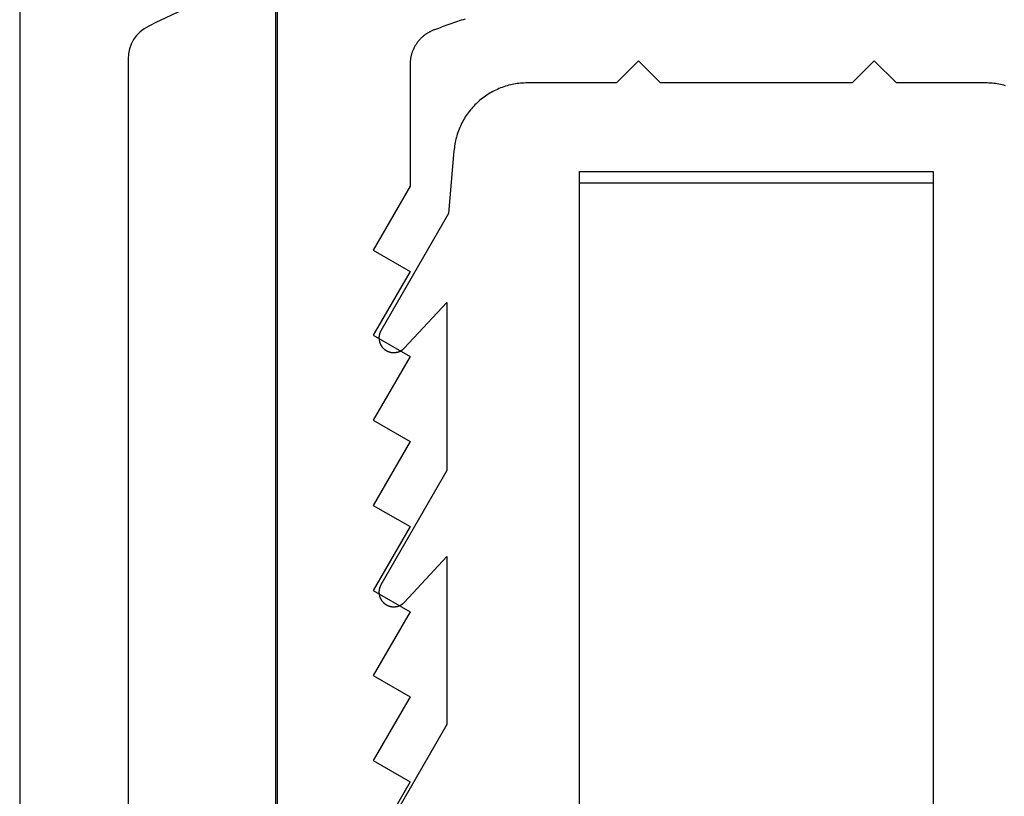
# Model space of a CAD drawing. Extents: x -50 to 147, y -117 to 577.
# Drawn here: x 32 to 45, y 404 to 414 of the extents above; entities that cross this region are included whole.
import ezdxf

# ---------------------------------------------------------------- set-up
doc = ezdxf.new("R2010")
doc.units = 0
doc.header["$MEASUREMENT"] = 0
for name, color, linetype in [('01BID', 53, 'Continuous'), ('1', 7, 'Continuous'), ('15', 7, 'Continuous'), ('AM_0', 7, 'Continuous'), ('NONE', 7, 'Continuous')]:
    doc.layers.add(name, color=color, linetype=linetype)

# ---------------------------------------------------------------- blocks, each defined once
blk = doc.blocks.new('GROUP-7-1')
at = {"layer": '1', "color": 7, "linetype": 'Continuous'}
blk.add_lwpolyline([(-181.938, 105.503), (-181.938, 229.586), (-177.138, 229.586), (-177.138, 113.957)], dxfattribs=at)
blk = doc.blocks.new('GROUP-8-1')
at = {"layer": '15', "color": 30, "linetype": 'Continuous'}
blk.add_line((-186.067, 232.491), (-186.067, 213.747), dxfattribs=at)
blk.add_lwpolyline([(-175.115, 234.837, 0.091711), (-186.067, 232.491, 0.015329), (-187.787, 231.714, 0.286352), (-188.067, 231.265), (-188.067, 231.265), (-188.067, 211.505), (-186.17, 209.608), (-186.17, 101.789, 0.466308), (-185.701, 101.395), (-185.701, 101.395), (-175.603, 103.175, 0.36397), (-175.19, 103.668), (-175.19, 103.668), (-175.19, 107.148), (-176.19, 107.148), (-177.138, 107.148)], format="xyb", dxfattribs=at)
blk = doc.blocks.new('T7670')
at = {"layer": '1', "color": 7, "linetype": 'Continuous'}
for p, q in [((-2.4, -15.444), (-2.4, 2.101)), ((2.4, 2.101), (2.4, -15.444)), ((4.2, -7.936), (5.096, -6.384)), ((4.2, -10.216), (4.2, -7.936)), ((4.777, -9.597), (4.2, -10.216)), ((4.78, -9.594), (4.777, -9.597)), ((4.777, -9.597), (4.777, -9.597)), ((4.783, -9.591), (4.78, -9.594)), ((4.786, -9.588), (4.783, -9.591)), ((4.79, -9.585), (4.786, -9.588)), ((4.793, -9.582), (4.79, -9.585)), ((4.796, -9.579), (4.793, -9.582)), ((4.8, -9.576), (4.796, -9.579)), ((4.804, -9.573), (4.8, -9.576)), ((4.807, -9.571), (4.804, -9.573)), ((4.811, -9.568), (4.807, -9.571)), ((4.815, -9.565), (4.811, -9.568)), ((4.819, -9.563), (4.815, -9.565)), ((4.823, -9.561), (4.819, -9.563)), ((4.826, -9.558), (4.823, -9.561)), ((4.83, -9.556), (4.826, -9.558)), ((4.835, -9.554), (4.83, -9.556)), ((4.839, -9.552), (4.835, -9.554)), ((4.843, -9.55), (4.839, -9.552)), ((4.847, -9.549), (4.843, -9.55)), ((4.851, -9.547), (4.847, -9.549)), ((4.855, -9.545), (4.851, -9.547)), ((4.86, -9.544), (4.855, -9.545)), ((4.864, -9.543), (4.86, -9.544)), ((4.868, -9.541), (4.864, -9.543)), ((4.873, -9.54), (4.868, -9.541)), ((4.877, -9.539), (4.873, -9.54)), ((4.882, -9.538), (4.877, -9.539)), ((4.886, -9.537), (4.882, -9.538)), ((4.89, -9.536), (4.886, -9.537)), ((4.895, -9.536), (4.89, -9.536)), ((4.899, -9.535), (4.895, -9.536)), ((4.904, -9.535), (4.899, -9.535)), ((4.908, -9.534), (4.904, -9.535)), ((4.913, -9.534), (4.908, -9.534)), ((4.917, -9.534), (4.913, -9.534)), ((4.922, -9.534), (4.917, -9.534)), ((4.927, -9.534), (4.922, -9.534)), ((4.931, -9.534), (4.927, -9.534)), ((4.936, -9.534), (4.931, -9.534)), ((4.94, -9.534), (4.936, -9.534)), ((4.945, -9.535), (4.94, -9.534)), ((4.949, -9.535), (4.945, -9.535)), ((4.954, -9.536), (4.949, -9.535)), ((4.958, -9.537), (4.954, -9.536)), ((4.963, -9.538), (4.958, -9.537)), ((4.967, -9.539), (4.963, -9.538)), ((4.971, -9.54), (4.967, -9.539)), ((4.976, -9.541), (4.971, -9.54)), ((4.98, -9.542), (4.976, -9.541)), ((4.984, -9.543), (4.98, -9.542)), ((4.989, -9.545), (4.984, -9.543)), ((4.993, -9.546), (4.989, -9.545)), ((4.997, -9.548), (4.993, -9.546)), ((5.001, -9.55), (4.997, -9.548)), ((5.006, -9.552), (5.001, -9.55)), ((5.01, -9.554), (5.006, -9.552)), ((5.014, -9.556), (5.01, -9.554)), ((5.018, -9.558), (5.014, -9.556)), ((5.022, -9.56), (5.018, -9.558)), ((5.026, -9.562), (5.022, -9.56)), ((5.029, -9.564), (5.026, -9.562)), ((5.033, -9.567), (5.029, -9.564)), ((5.037, -9.569), (5.033, -9.567)), ((5.041, -9.572), (5.037, -9.569)), ((5.044, -9.575), (5.041, -9.572)), ((5.048, -9.578), (5.044, -9.575)), ((5.051, -9.58), (5.048, -9.578)), ((5.055, -9.583), (5.051, -9.58)), ((5.058, -9.586), (5.055, -9.583)), ((5.062, -9.59), (5.058, -9.586)), ((5.065, -9.593), (5.062, -9.59)), ((5.068, -9.596), (5.065, -9.593)), ((5.071, -9.599), (5.068, -9.596)), ((5.074, -9.603), (5.071, -9.599)), ((5.077, -9.606), (5.074, -9.603)), ((5.08, -9.61), (5.077, -9.606)), ((5.083, -9.613), (5.08, -9.61)), ((5.085, -9.617), (5.083, -9.613)), ((5.088, -9.621), (5.085, -9.617)), ((5.09, -9.624), (5.088, -9.621)), ((5.093, -9.628), (5.09, -9.624)), ((5.095, -9.632), (5.093, -9.628)), ((5.097, -9.636), (5.095, -9.632)), ((5.1, -9.64), (5.097, -9.636)), ((5.102, -9.644), (5.1, -9.64)), ((5.104, -9.648), (5.102, -9.644)), ((5.106, -9.652), (5.104, -9.648)), ((5.107, -9.656), (5.106, -9.652)), ((5.109, -9.661), (5.107, -9.656)), ((5.111, -9.665), (5.109, -9.661)), ((5.112, -9.669), (5.111, -9.665)), ((5.114, -9.673), (5.112, -9.669)), ((5.115, -9.678), (5.114, -9.673)), ((5.116, -9.682), (5.115, -9.678)), ((5.117, -9.687), (5.116, -9.682)), ((5.118, -9.691), (5.117, -9.687)), ((5.119, -9.695), (5.118, -9.691)), ((5.12, -9.7), (5.119, -9.695)), ((5.121, -9.704), (5.12, -9.7)), ((5.121, -9.709), (5.121, -9.704)), ((5.122, -9.713), (5.121, -9.709)), ((5.121, -9.759), (5.122, -9.754)), ((5.122, -9.718), (5.122, -9.713)), ((5.123, -9.722), (5.122, -9.718)), ((5.122, -9.75), (5.123, -9.745)), ((5.122, -9.754), (5.122, -9.75)), ((5.123, -9.727), (5.123, -9.722)), ((5.123, -9.731), (5.123, -9.727)), ((5.123, -9.736), (5.123, -9.731)), ((5.123, -9.74), (5.123, -9.736)), ((5.123, -9.745), (5.123, -9.74)), ((4.2, -11.386), (5.097, -9.831)), ((5.097, -9.831), (5.1, -9.827)), ((5.097, -9.831), (5.097, -9.831)), ((5.1, -9.827), (5.102, -9.823)), ((5.102, -9.823), (5.104, -9.819)), ((5.104, -9.819), (5.106, -9.815)), ((5.106, -9.815), (5.107, -9.811)), ((5.107, -9.811), (5.109, -9.807)), ((5.109, -9.807), (5.111, -9.802)), ((5.111, -9.802), (5.112, -9.798)), ((5.112, -9.798), (5.114, -9.794)), ((5.114, -9.794), (5.115, -9.79)), ((5.115, -9.79), (5.116, -9.785)), ((5.116, -9.785), (5.117, -9.781)), ((5.117, -9.781), (5.118, -9.776)), ((5.118, -9.776), (5.119, -9.772)), ((5.119, -9.772), (5.12, -9.767)), ((5.12, -9.767), (5.121, -9.763)), ((5.121, -9.763), (5.121, -9.759)), ((4.2, -13.666), (4.2, -11.386)), ((4.779, -13.045), (4.2, -13.666)), ((4.782, -13.042), (4.779, -13.045)), ((4.779, -13.045), (4.779, -13.045)), ((4.785, -13.039), (4.782, -13.042)), ((4.788, -13.036), (4.785, -13.039)), ((4.792, -13.033), (4.788, -13.036)), ((4.795, -13.03), (4.792, -13.033)), ((4.799, -13.027), (4.795, -13.03)), ((4.802, -13.024), (4.799, -13.027)), ((4.806, -13.022), (4.802, -13.024)), ((4.81, -13.019), (4.806, -13.022)), ((4.813, -13.016), (4.81, -13.019)), ((4.817, -13.014), (4.813, -13.016)), ((4.821, -13.012), (4.817, -13.014)), ((4.825, -13.009), (4.821, -13.012)), ((4.829, -13.007), (4.825, -13.009)), ((4.833, -13.005), (4.829, -13.007)), ((4.837, -13.003), (4.833, -13.005)), ((4.841, -13.001), (4.837, -13.003)), ((4.845, -12.999), (4.841, -13.001)), ((4.849, -12.998), (4.845, -12.999)), ((4.853, -12.996), (4.849, -12.998)), ((4.858, -12.995), (4.853, -12.996)), ((4.862, -12.993), (4.858, -12.995)), ((4.866, -12.992), (4.862, -12.993)), ((4.871, -12.991), (4.866, -12.992)), ((4.875, -12.99), (4.871, -12.991)), ((4.879, -12.989), (4.875, -12.99)), ((4.884, -12.988), (4.879, -12.989)), ((4.888, -12.987), (4.884, -12.988)), ((4.893, -12.986), (4.888, -12.987)), ((4.897, -12.985), (4.893, -12.986)), ((4.902, -12.985), (4.897, -12.985)), ((4.906, -12.984), (4.902, -12.985)), ((4.911, -12.984), (4.906, -12.984)), ((4.915, -12.984), (4.911, -12.984)), ((4.92, -12.984), (4.915, -12.984)), ((4.924, -12.984), (4.92, -12.984)), ((4.929, -12.984), (4.924, -12.984)), ((4.933, -12.984), (4.929, -12.984)), ((4.938, -12.984), (4.933, -12.984)), ((4.942, -12.985), (4.938, -12.984)), ((4.947, -12.985), (4.942, -12.985)), ((4.951, -12.986), (4.947, -12.985)), ((4.956, -12.986), (4.951, -12.986)), ((4.96, -12.987), (4.956, -12.986)), ((4.964, -12.988), (4.96, -12.987)), ((4.969, -12.989), (4.964, -12.988)), ((4.973, -12.99), (4.969, -12.989)), ((4.978, -12.991), (4.973, -12.99)), ((4.982, -12.993), (4.978, -12.991)), ((4.986, -12.994), (4.982, -12.993)), ((4.99, -12.995), (4.986, -12.994)), ((4.995, -12.997), (4.99, -12.995)), ((4.999, -12.999), (4.995, -12.997)), ((5.003, -13), (4.999, -12.999)), ((5.007, -13.002), (5.003, -13)), ((5.011, -13.004), (5.007, -13.002)), ((5.015, -13.006), (5.011, -13.004)), ((5.019, -13.008), (5.015, -13.006)), ((5.023, -13.011), (5.019, -13.008)), ((5.027, -13.013), (5.023, -13.011)), ((5.031, -13.015), (5.027, -13.013)), ((5.035, -13.018), (5.031, -13.015)), ((5.038, -13.02), (5.035, -13.018)), ((5.042, -13.023), (5.038, -13.02)), ((5.046, -13.026), (5.042, -13.023)), ((5.049, -13.029), (5.046, -13.026)), ((5.053, -13.031), (5.049, -13.029)), ((5.056, -13.034), (5.053, -13.031)), ((5.059, -13.037), (5.056, -13.034)), ((5.063, -13.041), (5.059, -13.037)), ((5.066, -13.044), (5.063, -13.041)), ((5.069, -13.047), (5.066, -13.044)), ((5.072, -13.05), (5.069, -13.047)), ((5.075, -13.054), (5.072, -13.05)), ((5.078, -13.057), (5.075, -13.054)), ((5.081, -13.061), (5.078, -13.057)), ((5.083, -13.064), (5.081, -13.061)), ((5.086, -13.068), (5.083, -13.064)), ((5.089, -13.072), (5.086, -13.068)), ((5.091, -13.075), (5.089, -13.072)), ((5.093, -13.079), (5.091, -13.075)), ((5.096, -13.083), (5.093, -13.079)), ((5.098, -13.087), (5.096, -13.083)), ((5.1, -13.091), (5.098, -13.087)), ((5.102, -13.095), (5.1, -13.091)), ((5.104, -13.099), (5.102, -13.095)), ((5.106, -13.103), (5.104, -13.099)), ((5.108, -13.107), (5.106, -13.103)), ((5.109, -13.112), (5.108, -13.107)), ((5.111, -13.116), (5.109, -13.112)), ((5.112, -13.12), (5.111, -13.116)), ((5.114, -13.124), (5.112, -13.12)), ((5.115, -13.129), (5.114, -13.124)), ((5.116, -13.133), (5.115, -13.129)), ((5.117, -13.137), (5.116, -13.133)), ((5.116, -13.236), (5.117, -13.231)), ((5.118, -13.142), (5.117, -13.137)), ((5.117, -13.231), (5.118, -13.227)), ((5.119, -13.146), (5.118, -13.142)), ((5.118, -13.227), (5.119, -13.222)), ((5.12, -13.151), (5.119, -13.146)), ((5.119, -13.222), (5.12, -13.218)), ((5.121, -13.155), (5.12, -13.151)), ((5.12, -13.218), (5.121, -13.214)), ((5.121, -13.16), (5.121, -13.155)), ((5.122, -13.164), (5.121, -13.16)), ((5.121, -13.209), (5.122, -13.205)), ((5.121, -13.214), (5.121, -13.209)), ((5.122, -13.169), (5.122, -13.164)), ((5.123, -13.173), (5.122, -13.169)), ((5.122, -13.2), (5.123, -13.196)), ((5.122, -13.205), (5.122, -13.2)), ((5.123, -13.178), (5.123, -13.173)), ((5.123, -13.182), (5.123, -13.178)), ((5.123, -13.187), (5.123, -13.182)), ((5.123, -13.191), (5.123, -13.187)), ((5.123, -13.196), (5.123, -13.191)), ((4.179, -14.872), (5.097, -13.281)), ((5.097, -13.281), (5.1, -13.277)), ((5.097, -13.281), (5.097, -13.281)), ((5.1, -13.277), (5.102, -13.273)), ((5.102, -13.273), (5.104, -13.269)), ((5.104, -13.269), (5.105, -13.265)), ((5.105, -13.265), (5.107, -13.261)), ((5.107, -13.261), (5.109, -13.257)), ((5.109, -13.257), (5.111, -13.253)), ((5.111, -13.253), (5.112, -13.249)), ((5.112, -13.249), (5.114, -13.244)), ((5.114, -13.244), (5.115, -13.24)), ((5.115, -13.24), (5.116, -13.236)), ((4.105, -15.722), (4.179, -14.872)), ((2.4, -15.444), (-2.4, -15.444)), ((4.097, -15.792), (4.1, -15.769)), ((4.1, -15.769), (4.103, -15.745)), ((4.103, -15.745), (4.105, -15.722)), ((4.105, -15.722), (4.105, -15.722)), ((4.073, -15.906), (4.079, -15.883)), ((4.079, -15.883), (4.084, -15.861)), ((4.084, -15.861), (4.089, -15.838)), ((4.089, -15.838), (4.093, -15.815)), ((4.093, -15.815), (4.097, -15.792)), ((4.018, -16.059), (4.027, -16.038)), ((4.027, -16.038), (4.036, -16.016)), ((4.036, -16.016), (4.045, -15.995)), ((4.045, -15.995), (4.053, -15.973)), ((4.053, -15.973), (4.06, -15.951)), ((4.06, -15.951), (4.067, -15.928)), ((4.067, -15.928), (4.073, -15.906)), ((3.951, -16.182), (3.963, -16.162)), ((3.963, -16.162), (3.975, -16.142)), ((3.975, -16.142), (3.987, -16.122)), ((3.987, -16.122), (3.997, -16.101)), ((3.997, -16.101), (4.008, -16.08)), ((4.008, -16.08), (4.018, -16.059)), ((3.852, -16.312), (3.868, -16.294)), ((3.868, -16.294), (3.883, -16.277)), ((3.883, -16.277), (3.897, -16.258)), ((3.897, -16.258), (3.911, -16.24)), ((3.911, -16.24), (3.925, -16.221)), ((3.925, -16.221), (3.938, -16.202)), ((3.938, -16.202), (3.951, -16.182)), ((3.697, -16.453), (3.716, -16.439)), ((3.716, -16.439), (3.734, -16.424)), ((3.734, -16.424), (3.752, -16.409)), ((3.752, -16.409), (3.77, -16.394)), ((3.77, -16.394), (3.787, -16.378)), ((3.787, -16.378), (3.804, -16.362)), ((3.804, -16.362), (3.82, -16.346)), ((3.82, -16.346), (3.837, -16.329)), ((3.837, -16.329), (3.852, -16.312)), ((3.473, -16.576), (3.494, -16.567)), ((3.494, -16.567), (3.516, -16.557)), ((3.516, -16.557), (3.537, -16.548)), ((3.537, -16.548), (3.558, -16.537)), ((3.558, -16.537), (3.578, -16.527)), ((3.578, -16.527), (3.599, -16.516)), ((3.599, -16.516), (3.619, -16.504)), ((3.619, -16.504), (3.639, -16.492)), ((3.639, -16.492), (3.659, -16.479)), ((3.659, -16.479), (3.678, -16.466)), ((3.678, -16.466), (3.697, -16.453)), ((-3.383, -16.606), (-3.36, -16.612)), ((-3.36, -16.612), (-3.338, -16.618)), ((-3.338, -16.618), (-3.315, -16.623)), ((-3.315, -16.623), (-3.292, -16.627)), ((-3.292, -16.627), (-3.27, -16.631)), ((-3.27, -16.631), (-3.247, -16.635)), ((-3.247, -16.635), (-3.224, -16.638)), ((-3.224, -16.638), (-3.201, -16.64)), ((-3.201, -16.64), (-3.177, -16.642)), ((-3.177, -16.642), (-3.154, -16.643)), ((-3.154, -16.643), (-3.131, -16.644)), ((-3.131, -16.644), (-3.108, -16.644)), ((-3.108, -16.644), (-3.108, -16.644)), ((-3.108, -16.644), (-1.9, -16.644)), ((-1.9, -16.644), (-1.6, -16.944)), ((-1.6, -16.944), (-1.3, -16.644)), ((-1.3, -16.644), (1.3, -16.644)), ((1.3, -16.644), (1.6, -16.944)), ((1.6, -16.944), (1.9, -16.644)), ((1.9, -16.644), (3.108, -16.644)), ((3.108, -16.644), (3.108, -16.644)), ((3.108, -16.644), (3.131, -16.644)), ((3.131, -16.644), (3.155, -16.643)), ((3.155, -16.643), (3.178, -16.642)), ((3.178, -16.642), (3.201, -16.64)), ((3.201, -16.64), (3.224, -16.638)), ((3.224, -16.638), (3.247, -16.635)), ((3.247, -16.635), (3.271, -16.631)), ((3.271, -16.631), (3.293, -16.627)), ((3.293, -16.627), (3.316, -16.622)), ((3.316, -16.622), (3.339, -16.617)), ((3.339, -16.617), (3.362, -16.612)), ((3.362, -16.612), (3.384, -16.605)), ((3.384, -16.605), (3.407, -16.599)), ((3.407, -16.599), (3.429, -16.592)), ((3.429, -16.592), (3.451, -16.584)), ((3.451, -16.584), (3.473, -16.576))]:
    blk.add_line(p, q, dxfattribs=at)
blk = doc.blocks.new('T7790')
at = {"layer": '1', "color": 7, "linetype": 'Continuous'}
for p, q in [((-22.504, 19.8), (-5.533, 19.8)), ((-16.185, 18), (-17.051, 18.5)), ((-15.896, 18.5), (-16.185, 18)), ((-15.03, 18), (-15.896, 18.5)), ((-14.742, 18.5), (-15.03, 18)), ((-13.876, 18), (-14.742, 18.5)), ((-13.587, 18.5), (-13.876, 18)), ((-12.721, 18), (-13.587, 18.5)), ((-12.432, 18.5), (-12.721, 18)), ((-11.566, 18), (-12.432, 18.5)), ((-11.278, 18.5), (-11.566, 18)), ((-10.412, 18), (-11.278, 18.5)), ((-10.123, 18.5), (-10.412, 18)), ((-9.257, 18), (-10.123, 18.5)), ((-8.968, 18.5), (-9.257, 18)), ((-8.102, 18), (-8.968, 18.5)), ((-6.447, 18), (-8.102, 18)), ((-6.437, 18), (-6.447, 18)), ((-6.428, 18), (-6.437, 18)), ((-6.418, 17.999), (-6.428, 18)), ((-6.409, 17.999), (-6.418, 17.999)), ((-6.399, 17.998), (-6.409, 17.999)), ((-6.389, 17.997), (-6.399, 17.998)), ((-6.38, 17.996), (-6.389, 17.997)), ((-6.371, 17.994), (-6.38, 17.996)), ((-6.361, 17.993), (-6.371, 17.994)), ((-6.352, 17.991), (-6.361, 17.993)), ((-6.342, 17.989), (-6.352, 17.991)), ((-6.333, 17.987), (-6.342, 17.989)), ((-6.324, 17.985), (-6.333, 17.987)), ((-6.314, 17.982), (-6.324, 17.985)), ((-6.305, 17.98), (-6.314, 17.982)), ((-6.296, 17.977), (-6.305, 17.98)), ((-6.287, 17.974), (-6.296, 17.977)), ((-6.278, 17.971), (-6.287, 17.974)), ((-6.269, 17.967), (-6.278, 17.971)), ((-6.26, 17.964), (-6.269, 17.967)), ((-6.251, 17.96), (-6.26, 17.964)), ((-6.242, 17.956), (-6.251, 17.96)), ((-6.234, 17.952), (-6.242, 17.956)), ((-6.225, 17.948), (-6.234, 17.952)), ((-6.216, 17.944), (-6.225, 17.948)), ((-6.208, 17.939), (-6.216, 17.944)), ((-6.2, 17.935), (-6.208, 17.939)), ((-6.191, 17.93), (-6.2, 17.935)), ((-6.183, 17.925), (-6.191, 17.93)), ((-6.175, 17.92), (-6.183, 17.925)), ((-6.167, 17.914), (-6.175, 17.92)), ((-6.159, 17.909), (-6.167, 17.914)), ((-6.151, 17.903), (-6.159, 17.909)), ((-6.144, 17.898), (-6.151, 17.903)), ((-6.136, 17.892), (-6.144, 17.898)), ((-6.129, 17.886), (-6.136, 17.892)), ((-6.121, 17.88), (-6.129, 17.886)), ((-6.114, 17.873), (-6.121, 17.88)), ((-6.107, 17.867), (-6.114, 17.873)), ((-6.1, 17.86), (-6.107, 17.867)), ((-6.093, 17.854), (-6.1, 17.86)), ((-6.086, 17.847), (-6.093, 17.854)), ((-6.08, 17.84), (-6.086, 17.847)), ((-6.073, 17.833), (-6.08, 17.84)), ((-6.067, 17.825), (-6.073, 17.833)), ((-6.061, 17.818), (-6.067, 17.825)), ((-6.055, 17.811), (-6.061, 17.818)), ((-6.049, 17.803), (-6.055, 17.811)), ((-6.043, 17.795), (-6.049, 17.803)), ((-6.038, 17.788), (-6.043, 17.795)), ((-6.032, 17.78), (-6.038, 17.788)), ((-6.027, 17.772), (-6.032, 17.78)), ((-6.022, 17.764), (-6.027, 17.772)), ((-6.017, 17.755), (-6.022, 17.764)), ((-6.012, 17.747), (-6.017, 17.755)), ((-6.007, 17.739), (-6.012, 17.747)), ((-6.003, 17.73), (-6.007, 17.739)), ((-5.999, 17.722), (-6.003, 17.73)), ((-5.995, 17.713), (-5.999, 17.722)), ((-5.991, 17.704), (-5.995, 17.713)), ((-5.987, 17.696), (-5.991, 17.704)), ((-5.983, 17.687), (-5.987, 17.696)), ((-5.98, 17.678), (-5.983, 17.687)), ((-5.976, 17.669), (-5.98, 17.678)), ((-5.967, 17.643), (-5.976, 17.669)), ((-5.958, 17.617), (-5.967, 17.643)), ((-5.949, 17.591), (-5.958, 17.617)), ((-5.939, 17.566), (-5.949, 17.591)), ((-5.93, 17.54), (-5.939, 17.566)), ((-5.921, 17.514), (-5.93, 17.54)), ((-5.912, 17.488), (-5.921, 17.514)), ((-5.903, 17.462), (-5.912, 17.488)), ((-5.894, 17.436), (-5.903, 17.462)), ((-5.885, 17.41), (-5.894, 17.436)), ((-5.876, 17.384), (-5.885, 17.41)), ((-5.867, 17.359), (-5.876, 17.384)), ((-5.858, 17.333), (-5.867, 17.359)), ((-5.849, 17.307), (-5.858, 17.333)), ((-5.84, 17.281), (-5.849, 17.307)), ((-5.831, 17.255), (-5.84, 17.281))]:
    blk.add_line(p, q, dxfattribs=at)
blk = doc.blocks.new('GROUP-9-1')
at = {"layer": '1', "color": 134, "linetype": 'Continuous'}
blk.add_line((-189.538, 268.141), (-189.538, -182.359), dxfattribs=at)
at = {"layer": 'AM_0', "color": 7, "linetype": 'Continuous', "ltscale": 0.79375}
for name, p, rotation in [('T7790', (-166.238, 237.641), 90), ('T7670', (-179.538, 214.298), 180)]:
    blk.add_blockref(name, p, dxfattribs=dict(at, rotation=rotation))
at = {"layer": 'NONE', "color": 7, "linetype": 'Continuous', "ltscale": 0.79375}
for name in ['GROUP-8-1', 'GROUP-7-1']:
    blk.add_blockref(name, (0, 0), dxfattribs=at)

msp = doc.modelspace()

# ---------------------------------------------------------------- linework, layer by layer
at = {"color": 134, "linetype": 'Continuous'}
msp.add_line((32, 469), (32, 0), dxfattribs=at)

# ---------------------------------------------------------------- block references
at = {"layer": '01BID', "color": 7, "linetype": 'Continuous', "ltscale": 304.8}
msp.add_blockref('GROUP-9-1', (221.538, 182.359), dxfattribs=at)

doc.saveas('drawing.dxf')
